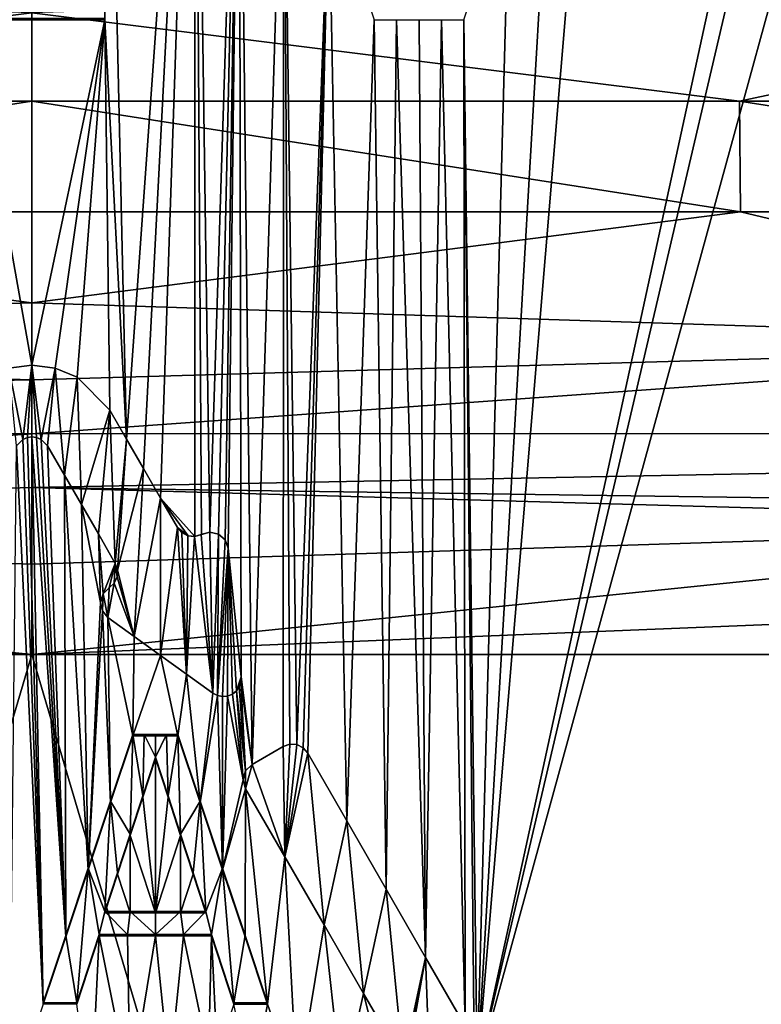
# Model space of a CAD drawing. Units: inches. Extents: x -16.2 to 16.3, y -14 to 13.
# Drawn here: x 0 to 0.3, y -9.4 to -8.9 of the extents above; entities that cross this region are included whole.
import ezdxf

# ---------------------------------------------------------------- set-up
doc = ezdxf.new("R2010")
doc.units = ezdxf.units.IN
doc.header["$MEASUREMENT"] = 0
for name, color, linetype in [('TABLE-BASE', 6, 'Continuous'), ('TABLE-BASEINNER', 6, 'Continuous'), ('TABLE-TOP', 6, 'Continuous')]:
    doc.layers.add(name, color=color, linetype=linetype)

msp = doc.modelspace()

# ---------------------------------------------------------------- linework, layer by layer
at = {"layer": 'TABLE-BASE'}
for points in [[(0.03199, -8.92038, 0.90198), (0.03199, -8.68491, 0.92258), (0.03199, -8.921, 0.91378)], [(0.03199, -8.921, 0.91378), (0.03199, -8.68491, 0.92258), (0.03199, -8.68553, 0.93439)], [(0.03199, -8.68553, 0.93439), (0.07136, -8.68553, 0.93436), (0.04151, -9.10496, 0.89769)], [(0.04151, -9.10496, 0.89769), (0.03199, -8.921, 0.91378), (0.03199, -8.68553, 0.93439)], [(0.04151, -9.10496, 0.89769), (0.07136, -8.68553, 0.93436), (0.04894, -9.11783, 0.89656)], [(0.04894, -9.11783, 0.89656), (0.07136, -8.68553, 0.93436), (0.05638, -9.13072, 0.89543)], [(0.05638, -9.13072, 0.89543), (0.07136, -8.68553, 0.93436), (0.07142, -9.14753, 0.89395)], [(0.09089, -8.74394, 0.92924), (0.07807, -9.14564, 0.89411), (0.07136, -8.68553, 0.93436)], [(0.07136, -8.68553, 0.93436), (0.07807, -9.14564, 0.89411), (0.07431, -9.14664, 0.89402)], [(0.07136, -8.68553, 0.93436), (0.07431, -9.14664, 0.89402), (0.07142, -9.14753, 0.89395)], [(0.09089, -8.74394, 0.92924), (0.08184, -9.14653, 0.89403), (0.07807, -9.14564, 0.89411)], [(0.09089, -8.74394, 0.92924), (0.0847, -9.14906, 0.8938), (0.08184, -9.14653, 0.89403)], [(0.08604, -9.15272, 0.89348), (0.0847, -9.14906, 0.8938), (0.09089, -8.74394, 0.92924)], [(0.09089, -8.74394, 0.92924), (0.09174, -9.2091, 0.88854), (0.08604, -9.15272, 0.89348)], [(0.11053, -8.80266, 0.92408), (0.09653, -9.2475, 0.88518), (0.09089, -8.74394, 0.92924)], [(0.09089, -8.74394, 0.92924), (0.09653, -9.2475, 0.88518), (0.09174, -9.2091, 0.88854)], [(0.24868, -8.74391, 0.92897), (0.30758, -8.86586, 0.91815), (0.19531, -9.3819, 0.87329)], [(0.24868, -8.74391, 0.92897), (0.19531, -9.3819, 0.87329), (0.22905, -8.80262, 0.92389)], [(0.11017, -9.23962, 0.88586), (0.09653, -9.2475, 0.88518), (0.11053, -8.80266, 0.92408)], [(0.11053, -8.80266, 0.92408), (0.11311, -9.23863, 0.88594), (0.11017, -9.23962, 0.88586)], [(0.13026, -8.86167, 0.9189), (0.11614, -9.23884, 0.88592), (0.11053, -8.80266, 0.92408)], [(0.11053, -8.80266, 0.92408), (0.11614, -9.23884, 0.88592), (0.11311, -9.23863, 0.88594)], [(0.22905, -8.80262, 0.92389), (0.19531, -9.3819, 0.87329), (0.20931, -8.86164, 0.91877)], [(0.11893, -9.24022, 0.88579), (0.11614, -9.23884, 0.88592), (0.13026, -8.86167, 0.9189)], [(0.13026, -8.86167, 0.9189), (0.12092, -9.2425, 0.88559), (0.11893, -9.24022, 0.88579)], [(0.13026, -8.86167, 0.9189), (0.13811, -9.27227, 0.88297), (0.12092, -9.2425, 0.88559)], [(0.1501, -8.92099, 0.91368), (0.13811, -9.27227, 0.88297), (0.13026, -8.86167, 0.9189)], [(0.20931, -8.86164, 0.91877), (0.19531, -9.3819, 0.87329), (0.18947, -8.92099, 0.91361)], [(0.30758, -8.86586, 0.91815), (0.3125, -8.88089, 0.91682), (0.19531, -9.3819, 0.87329)], [(0.19531, -9.3819, 0.87329), (0.3125, -8.88089, 0.91682), (0.32726, -8.90093, 0.91502)], [(-0.31036, -8.95666, 1.17499), (0, -8.91796, 1.17186), (-0.57794, -8.89969, 1.16329)], [(0, -8.91796, 1.17186), (0.31036, -8.95666, 1.17499), (0.57794, -8.89969, 1.16329)], [(0.19531, -9.3819, 0.87329), (0.32726, -8.90093, 0.91502), (0.49213, -9.56847, 0.85604)], [(0.31036, -8.95666, 1.17499), (0.62071, -8.95665, 1.17358), (0.57794, -8.89969, 1.16329)], [(0, -8.95666, 1.17546), (0, -8.91796, 1.17186), (-0.31036, -8.95666, 1.17499)], [(0, -8.95666, 1.17546), (0.31036, -8.95666, 1.17499), (0, -8.91796, 1.17186)], [(-0.02707, -8.921, 0.91379), (-0.02707, -8.92038, 0.90198), (0.03199, -8.921, 0.91378)], [(0.03199, -8.921, 0.91378), (-0.02707, -8.92038, 0.90198), (0.03199, -8.92038, 0.90198)], [(-0.01013, -9.07377, 0.90042), (-0.02707, -8.921, 0.91379), (0, -9.07243, 0.90054)], [(0, -9.07243, 0.90054), (-0.02707, -8.921, 0.91379), (0.03199, -8.921, 0.91378)], [(0, -9.07243, 0.90054), (0.03199, -8.921, 0.91378), (0.01013, -9.07377, 0.90042)], [(0.01013, -9.07377, 0.90042), (0.03199, -8.921, 0.91378), (0.01981, -9.07779, 0.90007)], [(0.01981, -9.07779, 0.90007), (0.03199, -8.921, 0.91378), (0.0341, -9.09212, 0.89881)], [(0.0341, -9.09212, 0.89881), (0.03199, -8.921, 0.91378), (0.04151, -9.10496, 0.89769)], [(0.1501, -8.92099, 0.91368), (0.15535, -9.30214, 0.88033), (0.13811, -9.27227, 0.88297)], [(0.15994, -8.92099, 0.91367), (0.15535, -9.30214, 0.88033), (0.1501, -8.92099, 0.91368)], [(0.15535, -9.30214, 0.88033), (0.15994, -8.92099, 0.91367), (0.17266, -9.33212, 0.87768)], [(0.17266, -9.33212, 0.87768), (0.15994, -8.92099, 0.91367), (0.16978, -8.92099, 0.91365)], [(0.17266, -9.33212, 0.87768), (0.16978, -8.92099, 0.91365), (0.17963, -8.92099, 0.91363)], [(0.17266, -9.33212, 0.87768), (0.17963, -8.92099, 0.91363), (0.19003, -9.3622, 0.87502)], [(0.19003, -9.3622, 0.87502), (0.17963, -8.92099, 0.91363), (0.18947, -8.92099, 0.91361)], [(0.18947, -8.92099, 0.91361), (0.19531, -9.3819, 0.87329), (0.194, -9.37186, 0.87417)], [(0.18947, -8.92099, 0.91361), (0.194, -9.37186, 0.87417), (0.19003, -9.3622, 0.87502)], [(-0.31071, -9.00529, 1.17073), (0, -9.00529, 1.1712), (0, -8.95666, 1.17546)], [(0, -8.95666, 1.17546), (-0.31036, -8.95666, 1.17499), (-0.31071, -9.00529, 1.17073)], [(0, -8.95666, 1.17546), (0, -9.00529, 1.1712), (0.31071, -9.00529, 1.17073)], [(0, -8.95666, 1.17546), (0.31071, -9.00529, 1.17073), (0.31036, -8.95666, 1.17499)], [(0.31036, -8.95666, 1.17499), (0.62152, -9.00528, 1.16933), (0.62071, -8.95665, 1.17358)], [(0.31036, -8.95666, 1.17499), (0.31071, -9.00529, 1.17073), (0.62152, -9.00528, 1.16933)], [(-0.5532, -9.06294, 1.14879), (0, -9.04507, 1.16056), (-0.31071, -9.00529, 1.17073)], [(-0.31071, -9.00529, 1.17073), (0, -9.04507, 1.16056), (0, -9.00529, 1.1712)], [(0, -9.00529, 1.1712), (0, -9.04507, 1.16056), (0.31071, -9.00529, 1.17073)], [(0.31071, -9.00529, 1.17073), (0, -9.04507, 1.16056), (0.5532, -9.06294, 1.14879)], [(0.31071, -9.00529, 1.17073), (0.5532, -9.06294, 1.14879), (0.62152, -9.00528, 1.16933)], [(-0.5532, -9.06294, 1.14879), (0, -9.07883, 1.13698), (0, -9.04507, 1.16056)], [(0, -9.07883, 1.13698), (0.5532, -9.06294, 1.14879), (0, -9.04507, 1.16056)], [(-1.2419, -9.10248, 1.09593), (0, -9.07883, 1.13698), (-1.1343, -9.06296, 1.14405)], [(-1.1343, -9.06296, 1.14405), (0, -9.07883, 1.13698), (-0.5532, -9.06294, 1.14879)], [(1.2419, -9.10248, 1.09593), (0.5532, -9.06294, 1.14879), (0, -9.10251, 1.1033)], [(0, -9.10251, 1.1033), (0.5532, -9.06294, 1.14879), (0, -9.07883, 1.13698)], [(0, -9.07243, 0.88868), (-0.00396, -9.105, 0.88584), (-0.01013, -9.07377, 0.88857)], [(0, -9.07243, 0.90054), (0, -9.07243, 0.88868), (-0.01013, -9.07377, 0.90042)], [(-0.01013, -9.07377, 0.90042), (0, -9.07243, 0.88868), (-0.01013, -9.07377, 0.88857)], [(-0.01013, -9.07377, 0.88857), (-0.00396, -9.105, 0.88584), (-0.00682, -9.10786, 0.88558)], [(0, -9.07243, 0.88868), (-0.00203, -9.10419, 0.88591), (-0.00396, -9.105, 0.88584)], [(0, -9.10393, 0.88593), (-0.00203, -9.10419, 0.88591), (0, -9.07243, 0.88868)], [(0.01013, -9.07377, 0.88857), (0.00396, -9.105, 0.88584), (0, -9.07243, 0.88868)], [(0, -9.07243, 0.88868), (0.00396, -9.105, 0.88584), (0.00203, -9.10419, 0.88591)], [(0, -9.07243, 0.88868), (0.00203, -9.10419, 0.88591), (0, -9.10393, 0.88593)], [(0.01013, -9.07377, 0.90042), (0.01013, -9.07377, 0.88857), (0, -9.07243, 0.88868)], [(0.01013, -9.07377, 0.90042), (0, -9.07243, 0.88868), (0, -9.07243, 0.90054)], [(0.01013, -9.07377, 0.88857), (0.00682, -9.10786, 0.88558), (0.00396, -9.105, 0.88584)], [(0.01013, -9.07377, 0.88857), (0.01424, -9.12071, 0.88446), (0.00682, -9.10786, 0.88558)], [(0.01981, -9.07779, 0.88821), (0.01424, -9.12071, 0.88446), (0.01013, -9.07377, 0.88857)], [(0.01981, -9.07779, 0.90007), (0.01981, -9.07779, 0.88821), (0.01013, -9.07377, 0.88857)], [(0.01981, -9.07779, 0.90007), (0.01013, -9.07377, 0.88857), (0.01013, -9.07377, 0.90042)], [(0.01981, -9.07779, 0.88821), (0.02167, -9.13358, 0.88333), (0.01424, -9.12071, 0.88446)], [(0.0341, -9.09212, 0.88696), (0.02167, -9.13358, 0.88333), (0.01981, -9.07779, 0.88821)], [(0.0341, -9.09212, 0.88696), (0.01981, -9.07779, 0.88821), (0.0341, -9.09212, 0.89881)], [(0.0341, -9.09212, 0.89881), (0.01981, -9.07779, 0.88821), (0.01981, -9.07779, 0.90007)], [(0, -9.10251, 1.1033), (0, -9.07883, 1.13698), (-1.2419, -9.10248, 1.09593)], [(0.0341, -9.09212, 0.88696), (0.02911, -9.14647, 0.8822), (0.02167, -9.13358, 0.88333)], [(0.0341, -9.09212, 0.88696), (0.03656, -9.15937, 0.88107), (0.02911, -9.14647, 0.8822)], [(0.04151, -9.10496, 0.88583), (0.03656, -9.15937, 0.88107), (0.0341, -9.09212, 0.88696)], [(0.04151, -9.10496, 0.89769), (0.04151, -9.10496, 0.88583), (0.0341, -9.09212, 0.88696)], [(0.04151, -9.10496, 0.89769), (0.0341, -9.09212, 0.88696), (0.0341, -9.09212, 0.89881)], [(-1.2419, -9.10248, 1.09593), (-0.55939, -9.14188, 1.05505), (0, -9.10251, 1.1033)], [(0, -9.10251, 1.1033), (-0.55939, -9.14188, 1.05505), (0, -9.1261, 1.06975)], [(-0.00203, -9.10419, 0.89776), (0.00492, -9.35268, 0.87602), (-0.00396, -9.105, 0.89769)], [(-0.00203, -9.10419, 0.88591), (-0.00203, -9.10419, 0.89776), (-0.00396, -9.105, 0.89769)], [(-0.00203, -9.10419, 0.88591), (-0.00396, -9.105, 0.89769), (-0.00396, -9.105, 0.88584)], [(0, -9.10393, 0.89779), (0.00492, -9.35268, 0.87602), (-0.00203, -9.10419, 0.89776)], [(0, -9.10393, 0.88593), (0, -9.10393, 0.89779), (-0.00203, -9.10419, 0.89776)], [(0, -9.10393, 0.88593), (-0.00203, -9.10419, 0.89776), (-0.00203, -9.10419, 0.88591)], [(0, -9.10251, 1.1033), (0, -9.1261, 1.06975), (1.2419, -9.10248, 1.09593)], [(1.2419, -9.10248, 1.09593), (0, -9.1261, 1.06975), (1.13508, -9.14189, 1.0504)], [(0.00203, -9.10419, 0.89776), (0.0148, -9.32314, 0.87861), (0, -9.10393, 0.89779)], [(0, -9.10393, 0.89779), (0.0148, -9.32314, 0.87861), (0.00492, -9.35268, 0.87602)], [(0.00203, -9.10419, 0.88591), (0.00203, -9.10419, 0.89776), (0, -9.10393, 0.88593)], [(0, -9.10393, 0.88593), (0.00203, -9.10419, 0.89776), (0, -9.10393, 0.89779)], [(0.00396, -9.105, 0.89769), (0.0148, -9.32314, 0.87861), (0.00203, -9.10419, 0.89776)], [(0.00396, -9.105, 0.88584), (0.00396, -9.105, 0.89769), (0.00203, -9.10419, 0.88591)], [(0.00203, -9.10419, 0.88591), (0.00396, -9.105, 0.89769), (0.00203, -9.10419, 0.89776)], [(-0.00682, -9.10786, 0.89744), (0.00492, -9.35268, 0.87602), (-0.00984, -9.39764, 0.87209)], [(-0.00396, -9.105, 0.89769), (0.00492, -9.35268, 0.87602), (-0.00682, -9.10786, 0.89744)], [(-0.00396, -9.105, 0.88584), (-0.00396, -9.105, 0.89769), (-0.00682, -9.10786, 0.89744)], [(-0.00396, -9.105, 0.88584), (-0.00682, -9.10786, 0.89744), (-0.00682, -9.10786, 0.88558)], [(0.00682, -9.10786, 0.89744), (0.0148, -9.32314, 0.87861), (0.00396, -9.105, 0.89769)], [(0.00682, -9.10786, 0.88558), (0.00682, -9.10786, 0.89744), (0.00396, -9.105, 0.88584)], [(0.00396, -9.105, 0.88584), (0.00682, -9.10786, 0.89744), (0.00396, -9.105, 0.89769)], [(0.01424, -9.12071, 0.89632), (0.0148, -9.32314, 0.87861), (0.00682, -9.10786, 0.89744)], [(0.01424, -9.12071, 0.88446), (0.01424, -9.12071, 0.89632), (0.00682, -9.10786, 0.88558)], [(0.00682, -9.10786, 0.88558), (0.01424, -9.12071, 0.89632), (0.00682, -9.10786, 0.89744)], [(0.04151, -9.10496, 0.88583), (0.03754, -9.16227, 0.88082), (0.03656, -9.15937, 0.88107)], [(0.04894, -9.11783, 0.8847), (0.03754, -9.16227, 0.88082), (0.04151, -9.10496, 0.88583)], [(0.04894, -9.11783, 0.89656), (0.04894, -9.11783, 0.8847), (0.04151, -9.10496, 0.88583)], [(0.04894, -9.11783, 0.89656), (0.04151, -9.10496, 0.88583), (0.04151, -9.10496, 0.89769)], [(0.02167, -9.13358, 0.89519), (0.02466, -9.29367, 0.88118), (0.01424, -9.12071, 0.89632)], [(0.01424, -9.12071, 0.89632), (0.02466, -9.29367, 0.88118), (0.0148, -9.32314, 0.87861)], [(0.02167, -9.13358, 0.88333), (0.02167, -9.13358, 0.89519), (0.01424, -9.12071, 0.88446)], [(0.01424, -9.12071, 0.88446), (0.02167, -9.13358, 0.89519), (0.01424, -9.12071, 0.89632)], [(0.04894, -9.11783, 0.8847), (0.04481, -9.19143, 0.87826), (0.03754, -9.16227, 0.88082)], [(0.05638, -9.13072, 0.88357), (0.04481, -9.19143, 0.87826), (0.04894, -9.11783, 0.8847)], [(0.05638, -9.13072, 0.89543), (0.05638, -9.13072, 0.88357), (0.04894, -9.11783, 0.8847)], [(0.05638, -9.13072, 0.89543), (0.04894, -9.11783, 0.8847), (0.04894, -9.11783, 0.89656)], [(0, -9.1261, 1.06975), (-0.55939, -9.14188, 1.05505), (0, -9.15972, 1.04626)], [(0, -9.15972, 1.04626), (0.55939, -9.14188, 1.05505), (0, -9.1261, 1.06975)], [(0, -9.1261, 1.06975), (0.55939, -9.14188, 1.05505), (1.13508, -9.14189, 1.0504)], [(0.03006, -9.17645, 0.89144), (0.02466, -9.29367, 0.88118), (0.02167, -9.13358, 0.89519)], [(0.03006, -9.17645, 0.89144), (0.02167, -9.13358, 0.89519), (0.02911, -9.14647, 0.89406)], [(0.02911, -9.14647, 0.8822), (0.02911, -9.14647, 0.89406), (0.02167, -9.13358, 0.88333)], [(0.02167, -9.13358, 0.88333), (0.02911, -9.14647, 0.89406), (0.02167, -9.13358, 0.89519)], [(0.05638, -9.13072, 0.88357), (0.0563, -9.19971, 0.87753), (0.04481, -9.19143, 0.87826)], [(0.06384, -9.14363, 0.88244), (0.0563, -9.19971, 0.87753), (0.05638, -9.13072, 0.88357)], [(0.05638, -9.13072, 0.89543), (0.07142, -9.14753, 0.89395), (0.06846, -9.14725, 0.89397)], [(0.06846, -9.14725, 0.89397), (0.06384, -9.14363, 0.89429), (0.05638, -9.13072, 0.89543)], [(0.06384, -9.14363, 0.88244), (0.05638, -9.13072, 0.88357), (0.06384, -9.14363, 0.89429)], [(0.06384, -9.14363, 0.89429), (0.05638, -9.13072, 0.88357), (0.05638, -9.13072, 0.89543)], [(0, -9.19934, 1.03566), (-1.13508, -9.14189, 1.0504), (-1.24185, -9.19928, 1.02837)], [(0, -9.19934, 1.03566), (-0.55939, -9.14188, 1.05505), (-1.13508, -9.14189, 1.0504)], [(0, -9.15972, 1.04626), (-0.55939, -9.14188, 1.05505), (0, -9.19934, 1.03566)], [(1.24107, -9.14885, 1.0447), (0.55939, -9.14188, 1.05505), (0, -9.19934, 1.03566)], [(0, -9.19934, 1.03566), (0.55939, -9.14188, 1.05505), (0, -9.15972, 1.04626)], [(0.03006, -9.17645, 0.89144), (0.02911, -9.14647, 0.89406), (0.03118, -9.17272, 0.89176)], [(0.03118, -9.17272, 0.89176), (0.02911, -9.14647, 0.89406), (0.03656, -9.15937, 0.89293)], [(0.03656, -9.15937, 0.88107), (0.03656, -9.15937, 0.89293), (0.02911, -9.14647, 0.8822)], [(0.02911, -9.14647, 0.8822), (0.03656, -9.15937, 0.89293), (0.02911, -9.14647, 0.89406)], [(0.06384, -9.14363, 0.88244), (0.0678, -9.20799, 0.8768), (0.0563, -9.19971, 0.87753)], [(0.06577, -9.14586, 0.8941), (0.06384, -9.14363, 0.89429), (0.06846, -9.14725, 0.89397)], [(0.06574, -9.14584, 0.88224), (0.0678, -9.20799, 0.8768), (0.06384, -9.14363, 0.88244)], [(0.06577, -9.14586, 0.8941), (0.06574, -9.14584, 0.88224), (0.06384, -9.14363, 0.89429)], [(0.06384, -9.14363, 0.89429), (0.06574, -9.14584, 0.88224), (0.06384, -9.14363, 0.88244)], [(0.06838, -9.14723, 0.88212), (0.0678, -9.20799, 0.8768), (0.06574, -9.14584, 0.88224)], [(0.06577, -9.14586, 0.8941), (0.06838, -9.14723, 0.88212), (0.06574, -9.14584, 0.88224)], [(0.06846, -9.14725, 0.89397), (0.06838, -9.14723, 0.88212), (0.06577, -9.14586, 0.8941)], [(0.0713, -9.14754, 0.88209), (0.0678, -9.20799, 0.8768), (0.06838, -9.14723, 0.88212)], [(0.06846, -9.14725, 0.89397), (0.0713, -9.14754, 0.88209), (0.06838, -9.14723, 0.88212)], [(0.07142, -9.14753, 0.89395), (0.0713, -9.14754, 0.88209), (0.06846, -9.14725, 0.89397)], [(0.0713, -9.14754, 0.88209), (0.07414, -9.14668, 0.88216), (0.07931, -9.21628, 0.87607)], [(0.07142, -9.14753, 0.89395), (0.07414, -9.14668, 0.88216), (0.0713, -9.14754, 0.88209)], [(0.07431, -9.14664, 0.89402), (0.07414, -9.14668, 0.88216), (0.07142, -9.14753, 0.89395)], [(0.07431, -9.14664, 0.89402), (0.07795, -9.14564, 0.88225), (0.07414, -9.14668, 0.88216)], [(0.07931, -9.21628, 0.87607), (0.07414, -9.14668, 0.88216), (0.07795, -9.14564, 0.88225)], [(0.07807, -9.14564, 0.89411), (0.07795, -9.14564, 0.88225), (0.07431, -9.14664, 0.89402)], [(0.07807, -9.14564, 0.89411), (0.08177, -9.14649, 0.88217), (0.07795, -9.14564, 0.88225)], [(0.07931, -9.21628, 0.87607), (0.07795, -9.14564, 0.88225), (0.08177, -9.14649, 0.88217)], [(0.08184, -9.14653, 0.89403), (0.08177, -9.14649, 0.88217), (0.07807, -9.14564, 0.89411)], [(0.07931, -9.21628, 0.87607), (0.08177, -9.14649, 0.88217), (0.08133, -9.21733, 0.87598)], [(0.08133, -9.21733, 0.87598), (0.08177, -9.14649, 0.88217), (0.08468, -9.14903, 0.88195)], [(0.08184, -9.14653, 0.89403), (0.08468, -9.14903, 0.88195), (0.08177, -9.14649, 0.88217)], [(0.0847, -9.14906, 0.8938), (0.08468, -9.14903, 0.88195), (0.08184, -9.14653, 0.89403)], [(0, -9.19934, 1.03566), (1.24185, -9.19928, 1.02837), (1.24107, -9.14885, 1.0447)], [(0.07931, -9.21628, 0.87607), (0.0678, -9.20799, 0.8768), (0.0713, -9.14754, 0.88209)], [(0.08133, -9.21733, 0.87598), (0.08468, -9.14903, 0.88195), (0.08604, -9.15272, 0.88163)], [(0.0847, -9.14906, 0.8938), (0.08604, -9.15272, 0.88163), (0.08468, -9.14903, 0.88195)], [(0.08604, -9.15272, 0.89348), (0.08604, -9.15272, 0.88163), (0.0847, -9.14906, 0.8938)], [(0.08604, -9.15272, 0.88163), (0.08355, -9.21776, 0.87594), (0.08133, -9.21733, 0.87598)], [(0.08576, -9.21754, 0.87595), (0.08355, -9.21776, 0.87594), (0.08604, -9.15272, 0.88163)], [(0.08604, -9.15272, 0.88163), (0.08789, -9.21669, 0.87603), (0.08576, -9.21754, 0.87595)], [(0.08604, -9.15272, 0.89348), (0.09174, -9.2091, 0.88854), (0.08604, -9.15272, 0.88163)], [(0.08604, -9.15272, 0.88163), (0.09174, -9.2091, 0.88854), (0.09174, -9.2091, 0.87669)], [(0.09174, -9.2091, 0.87669), (0.08963, -9.2153, 0.87615), (0.08604, -9.15272, 0.88163)], [(0.08604, -9.15272, 0.88163), (0.08963, -9.2153, 0.87615), (0.08789, -9.21669, 0.87603)], [(0.03118, -9.17272, 0.89176), (0.03656, -9.15937, 0.89293), (0.03389, -9.17001, 0.892)], [(0.03389, -9.17001, 0.892), (0.03656, -9.15937, 0.89293), (0.03607, -9.16799, 0.89217)], [(0.03607, -9.16799, 0.89217), (0.03656, -9.15937, 0.89293), (0.03738, -9.16523, 0.89242)], [(0.03738, -9.16523, 0.89242), (0.03656, -9.15937, 0.89293), (0.03754, -9.16226, 0.89268)], [(0.03754, -9.16227, 0.88082), (0.03754, -9.16226, 0.89268), (0.03656, -9.15937, 0.88107)], [(0.03656, -9.15937, 0.88107), (0.03754, -9.16226, 0.89268), (0.03656, -9.15937, 0.89293)], [(0.04481, -9.19143, 0.87826), (0.03737, -9.16523, 0.88056), (0.03754, -9.16227, 0.88082)], [(0.03737, -9.16523, 0.88056), (0.03738, -9.16523, 0.89242), (0.03754, -9.16227, 0.88082)], [(0.03754, -9.16227, 0.88082), (0.03738, -9.16523, 0.89242), (0.03754, -9.16226, 0.89268)], [(0.03333, -9.18315, 0.87899), (0.03606, -9.168, 0.88032), (0.04481, -9.19143, 0.87826)], [(0.03333, -9.18315, 0.87899), (0.03387, -9.17002, 0.88014), (0.03606, -9.168, 0.88032)], [(0.03387, -9.17002, 0.88014), (0.03389, -9.17001, 0.892), (0.03606, -9.168, 0.88032)], [(0.03606, -9.168, 0.88032), (0.03389, -9.17001, 0.892), (0.03607, -9.16799, 0.89217)], [(0.04481, -9.19143, 0.87826), (0.03606, -9.168, 0.88032), (0.03737, -9.16523, 0.88056)], [(0.03606, -9.168, 0.88032), (0.03607, -9.16799, 0.89217), (0.03737, -9.16523, 0.88056)], [(0.03737, -9.16523, 0.88056), (0.03607, -9.16799, 0.89217), (0.03738, -9.16523, 0.89242)], [(0.03118, -9.17272, 0.89176), (0.03117, -9.17273, 0.87991), (0.03006, -9.17645, 0.89144)], [(0.03086, -9.18023, 0.87925), (0.03006, -9.17645, 0.87958), (0.03117, -9.17273, 0.87991)], [(0.03006, -9.17645, 0.89144), (0.03117, -9.17273, 0.87991), (0.03006, -9.17645, 0.87958)], [(0.03086, -9.18023, 0.87925), (0.03117, -9.17273, 0.87991), (0.03333, -9.18315, 0.87899)], [(0.03333, -9.18315, 0.87899), (0.03117, -9.17273, 0.87991), (0.03387, -9.17002, 0.88014)], [(0.03118, -9.17272, 0.89176), (0.03387, -9.17002, 0.88014), (0.03117, -9.17273, 0.87991)], [(0.03389, -9.17001, 0.892), (0.03387, -9.17002, 0.88014), (0.03118, -9.17272, 0.89176)], [(0.03086, -9.18022, 0.89111), (0.02466, -9.29367, 0.88118), (0.03006, -9.17645, 0.89144)], [(0.03006, -9.17645, 0.89144), (0.03006, -9.17645, 0.87958), (0.03086, -9.18022, 0.89111)], [(0.03086, -9.18022, 0.89111), (0.03006, -9.17645, 0.87958), (0.03086, -9.18023, 0.87925)], [(0.03086, -9.18022, 0.89111), (0.03449, -9.26427, 0.88375), (0.02466, -9.29367, 0.88118)], [(0.03333, -9.18315, 0.89085), (0.03449, -9.26427, 0.88375), (0.03086, -9.18022, 0.89111)], [(0.03086, -9.18022, 0.89111), (0.03086, -9.18023, 0.87925), (0.03333, -9.18315, 0.89085)], [(0.03333, -9.18315, 0.89085), (0.03086, -9.18023, 0.87925), (0.03333, -9.18315, 0.87899)], [(0.03449, -9.26427, 0.88375), (0.03333, -9.18315, 0.89085), (0.04429, -9.23495, 0.88631)], [(0.04429, -9.23495, 0.88631), (0.03333, -9.18315, 0.89085), (0.04481, -9.19143, 0.89012)], [(0.04481, -9.19143, 0.87826), (0.04481, -9.19143, 0.89012), (0.03333, -9.18315, 0.87899)], [(0.03333, -9.18315, 0.87899), (0.04481, -9.19143, 0.89012), (0.03333, -9.18315, 0.89085)], [(0.04429, -9.23495, 0.88631), (0.04481, -9.19143, 0.89012), (0.0563, -9.19971, 0.88939)], [(0.0563, -9.19971, 0.87753), (0.0563, -9.19971, 0.88939), (0.04481, -9.19143, 0.87826)], [(0.04481, -9.19143, 0.87826), (0.0563, -9.19971, 0.88939), (0.04481, -9.19143, 0.89012)], [(-1.24185, -9.19928, 1.02837), (-0.65461, -11.41207, 0.84043), (0, -9.19934, 1.03566)], [(0, -9.19934, 1.03566), (0.65461, -11.41207, 0.84043), (1.24185, -9.19928, 1.02837)], [(0, -9.19934, 1.03566), (-0.65461, -11.41207, 0.84043), (0.65461, -11.41207, 0.84043)], [(0.0563, -9.19971, 0.88939), (0.06398, -9.23495, 0.8863), (0.04429, -9.23495, 0.88631)], [(0.0678, -9.20799, 0.88866), (0.06398, -9.23495, 0.8863), (0.0563, -9.19971, 0.88939)], [(0.0678, -9.20799, 0.8768), (0.0678, -9.20799, 0.88866), (0.0563, -9.19971, 0.87753)], [(0.0563, -9.19971, 0.87753), (0.0678, -9.20799, 0.88866), (0.0563, -9.19971, 0.88939)], [(0.06398, -9.23495, 0.8863), (0.0678, -9.20799, 0.88866), (0.07378, -9.26427, 0.88373)], [(0.07378, -9.26427, 0.88373), (0.0678, -9.20799, 0.88866), (0.07931, -9.21628, 0.88793)], [(0.07931, -9.21628, 0.87607), (0.07931, -9.21628, 0.88793), (0.0678, -9.20799, 0.8768)], [(0.0678, -9.20799, 0.8768), (0.07931, -9.21628, 0.88793), (0.0678, -9.20799, 0.88866)], [(0.09174, -9.2091, 0.87669), (0.09093, -9.21347, 0.87631), (0.08963, -9.2153, 0.87615)], [(0.09165, -9.2113, 0.8765), (0.09093, -9.21347, 0.87631), (0.09174, -9.2091, 0.87669)], [(0.09365, -9.25038, 0.88493), (0.09093, -9.21347, 0.88816), (0.09165, -9.2113, 0.88835)], [(0.09093, -9.21347, 0.88816), (0.09093, -9.21347, 0.87631), (0.09165, -9.2113, 0.8765)], [(0.09093, -9.21347, 0.88816), (0.09165, -9.2113, 0.8765), (0.09165, -9.2113, 0.88835)], [(0.09653, -9.2475, 0.88518), (0.09165, -9.2113, 0.88835), (0.09174, -9.2091, 0.88854)], [(0.09165, -9.2113, 0.88835), (0.09165, -9.2113, 0.8765), (0.09174, -9.2091, 0.87669)], [(0.09165, -9.2113, 0.88835), (0.09174, -9.2091, 0.87669), (0.09174, -9.2091, 0.88854)], [(0.09365, -9.25038, 0.88493), (0.09165, -9.2113, 0.88835), (0.09653, -9.2475, 0.88518)], [(0.07378, -9.26427, 0.88373), (0.07931, -9.21628, 0.88793), (0.08133, -9.21733, 0.88783)], [(0.07931, -9.21628, 0.88793), (0.07931, -9.21628, 0.87607), (0.08133, -9.21733, 0.88783)], [(0.08133, -9.21733, 0.88783), (0.07931, -9.21628, 0.87607), (0.08133, -9.21733, 0.87598)], [(0.08789, -9.21669, 0.88788), (0.08963, -9.2153, 0.888), (0.09259, -9.25431, 0.88459)], [(0.08789, -9.21669, 0.88788), (0.08789, -9.21669, 0.87603), (0.08963, -9.2153, 0.87615)], [(0.08789, -9.21669, 0.88788), (0.08963, -9.2153, 0.87615), (0.08963, -9.2153, 0.888)], [(0.09365, -9.25038, 0.88493), (0.08963, -9.2153, 0.888), (0.09093, -9.21347, 0.88816)], [(0.08963, -9.2153, 0.888), (0.08963, -9.2153, 0.87615), (0.09093, -9.21347, 0.87631)], [(0.08963, -9.2153, 0.888), (0.09093, -9.21347, 0.87631), (0.09093, -9.21347, 0.88816)], [(0.09259, -9.25431, 0.88459), (0.08963, -9.2153, 0.888), (0.09365, -9.25038, 0.88493)], [(0.07378, -9.26427, 0.88373), (0.08133, -9.21733, 0.88783), (0.08361, -9.29367, 0.88115)], [(0.08361, -9.29367, 0.88115), (0.08133, -9.21733, 0.88783), (0.08355, -9.21776, 0.88779)], [(0.08133, -9.21733, 0.88783), (0.08133, -9.21733, 0.87598), (0.08355, -9.21776, 0.88779)], [(0.08355, -9.21776, 0.88779), (0.08133, -9.21733, 0.87598), (0.08355, -9.21776, 0.87594)], [(0.08361, -9.29367, 0.88115), (0.08355, -9.21776, 0.88779), (0.08576, -9.21754, 0.88781)], [(0.08355, -9.21776, 0.88779), (0.08355, -9.21776, 0.87594), (0.08576, -9.21754, 0.87595)], [(0.08355, -9.21776, 0.88779), (0.08576, -9.21754, 0.87595), (0.08576, -9.21754, 0.88781)], [(0.09259, -9.25431, 0.88459), (0.08361, -9.29367, 0.88115), (0.08576, -9.21754, 0.88781)], [(0.09259, -9.25431, 0.88459), (0.08576, -9.21754, 0.88781), (0.08789, -9.21669, 0.88788)], [(0.08576, -9.21754, 0.88781), (0.08576, -9.21754, 0.87595), (0.08789, -9.21669, 0.87603)], [(0.08576, -9.21754, 0.88781), (0.08789, -9.21669, 0.87603), (0.08789, -9.21669, 0.88788)], [(0.04308, -9.27812, 0.87068), (0.03449, -9.26365, 0.87195), (0.04429, -9.23433, 0.87451)], [(0.04429, -9.23495, 0.88631), (0.04429, -9.23433, 0.87451), (0.03449, -9.26427, 0.88375)], [(0.03449, -9.26427, 0.88375), (0.04429, -9.23433, 0.87451), (0.03449, -9.26365, 0.87195)], [(0.04308, -9.27812, 0.87068), (0.04429, -9.23433, 0.87451), (0.04861, -9.26122, 0.87216)], [(0.04861, -9.26122, 0.87216), (0.04429, -9.23433, 0.87451), (0.04921, -9.23433, 0.87451)], [(0.06398, -9.23495, 0.8863), (0.05413, -9.23433, 0.87451), (0.04429, -9.23495, 0.88631)], [(0.04429, -9.23495, 0.88631), (0.05413, -9.23433, 0.87451), (0.04921, -9.23433, 0.87451)], [(0.04429, -9.23495, 0.88631), (0.04921, -9.23433, 0.87451), (0.04429, -9.23433, 0.87451)], [(0.04861, -9.26122, 0.87216), (0.04921, -9.23433, 0.87451), (0.05413, -9.24435, 0.87363)], [(0.05413, -9.24435, 0.87363), (0.04921, -9.23433, 0.87451), (0.05413, -9.23433, 0.87451)], [(0.05413, -9.24435, 0.87363), (0.05413, -9.23433, 0.87451), (0.05906, -9.23433, 0.8745)], [(0.05413, -9.24435, 0.87363), (0.05906, -9.23433, 0.8745), (0.05966, -9.26122, 0.87215)], [(0.06398, -9.23495, 0.8863), (0.05906, -9.23433, 0.8745), (0.05413, -9.23433, 0.87451)], [(0.05966, -9.26122, 0.87215), (0.05906, -9.23433, 0.8745), (0.06398, -9.23433, 0.8745)], [(0.06398, -9.23433, 0.8745), (0.05906, -9.23433, 0.8745), (0.06398, -9.23495, 0.8863)], [(0.05966, -9.26122, 0.87215), (0.06398, -9.23433, 0.8745), (0.06519, -9.27812, 0.87067)], [(0.06519, -9.27812, 0.87067), (0.06398, -9.23433, 0.8745), (0.07378, -9.26365, 0.87193)], [(0.07378, -9.26427, 0.88373), (0.07378, -9.26365, 0.87193), (0.06398, -9.23433, 0.8745)], [(0.07378, -9.26427, 0.88373), (0.06398, -9.23433, 0.8745), (0.06398, -9.23495, 0.8863)], [(0.11017, -9.23962, 0.874), (0.11083, -9.28802, 0.86977), (0.09653, -9.2475, 0.87332)], [(0.11017, -9.23962, 0.88586), (0.11017, -9.23962, 0.874), (0.09653, -9.2475, 0.88518)], [(0.09653, -9.2475, 0.88518), (0.11017, -9.23962, 0.874), (0.09653, -9.2475, 0.87332)], [(0.11311, -9.23863, 0.87408), (0.11083, -9.28802, 0.86977), (0.11017, -9.23962, 0.874)], [(0.11017, -9.23962, 0.874), (0.11017, -9.23962, 0.88586), (0.11311, -9.23863, 0.87408)], [(0.11311, -9.23863, 0.87408), (0.11017, -9.23962, 0.88586), (0.11311, -9.23863, 0.88594)], [(0.11614, -9.23884, 0.87406), (0.11083, -9.28802, 0.86977), (0.11311, -9.23863, 0.87408)], [(0.11893, -9.24022, 0.87394), (0.11083, -9.28802, 0.86977), (0.11614, -9.23884, 0.87406)], [(0.12092, -9.2425, 0.87374), (0.11083, -9.28802, 0.86977), (0.11893, -9.24022, 0.87394)], [(0.11311, -9.23863, 0.87408), (0.11311, -9.23863, 0.88594), (0.11614, -9.23884, 0.88592)], [(0.11311, -9.23863, 0.87408), (0.11614, -9.23884, 0.88592), (0.11614, -9.23884, 0.87406)], [(0.11614, -9.23884, 0.87406), (0.11614, -9.23884, 0.88592), (0.11893, -9.24022, 0.88579)], [(0.11614, -9.23884, 0.87406), (0.11893, -9.24022, 0.88579), (0.11893, -9.24022, 0.87394)], [(0.11893, -9.24022, 0.87394), (0.11893, -9.24022, 0.88579), (0.12092, -9.2425, 0.88559)], [(0.11893, -9.24022, 0.87394), (0.12092, -9.2425, 0.88559), (0.12092, -9.2425, 0.87374)], [(0.04861, -9.26184, 0.88396), (0.04861, -9.26122, 0.87216), (0.05413, -9.24435, 0.87363)], [(0.04861, -9.26184, 0.88396), (0.05413, -9.24435, 0.87363), (0.05413, -9.24497, 0.88543)], [(0.04861, -9.26184, 0.88396), (0.05413, -9.24497, 0.88543), (0.05413, -9.3126, 0.87952)], [(0.05413, -9.24497, 0.88543), (0.05413, -9.24435, 0.87363), (0.05966, -9.26184, 0.88395)], [(0.05966, -9.26184, 0.88395), (0.05413, -9.24435, 0.87363), (0.05966, -9.26122, 0.87215)], [(0.05413, -9.3126, 0.87952), (0.05413, -9.24497, 0.88543), (0.05966, -9.26184, 0.88395)], [(0.12092, -9.2425, 0.87374), (0.12808, -9.31789, 0.86713), (0.11083, -9.28802, 0.86977)], [(0.13811, -9.27227, 0.87111), (0.12808, -9.31789, 0.86713), (0.12092, -9.2425, 0.87374)], [(0.12092, -9.2425, 0.88559), (0.13811, -9.27227, 0.88297), (0.12092, -9.2425, 0.87374)], [(0.12092, -9.2425, 0.87374), (0.13811, -9.27227, 0.88297), (0.13811, -9.27227, 0.87111)], [(0.09365, -9.25038, 0.87308), (0.09365, -9.25825, 0.87239), (0.09259, -9.25431, 0.87273)], [(0.09259, -9.25431, 0.87273), (0.09259, -9.25431, 0.88459), (0.09365, -9.25038, 0.87308)], [(0.09365, -9.25038, 0.87308), (0.09259, -9.25431, 0.88459), (0.09365, -9.25038, 0.88493)], [(0.09653, -9.2475, 0.87332), (0.11083, -9.28802, 0.86977), (0.09365, -9.25825, 0.87239)], [(0.09653, -9.2475, 0.87332), (0.09365, -9.25825, 0.87239), (0.09365, -9.25038, 0.87308)], [(0.09365, -9.25038, 0.87308), (0.09365, -9.25038, 0.88493), (0.09653, -9.2475, 0.87332)], [(0.09653, -9.2475, 0.87332), (0.09365, -9.25038, 0.88493), (0.09653, -9.2475, 0.88518)], [(0.09365, -9.25825, 0.88424), (0.08361, -9.29367, 0.88115), (0.09259, -9.25431, 0.88459)], [(0.09365, -9.25825, 0.87239), (0.09365, -9.25825, 0.88424), (0.09259, -9.25431, 0.87273)], [(0.09259, -9.25431, 0.87273), (0.09365, -9.25825, 0.88424), (0.09259, -9.25431, 0.88459)], [(0.09347, -9.32314, 0.87857), (0.08361, -9.29367, 0.88115), (0.09365, -9.25825, 0.88424)], [(0.09347, -9.32314, 0.87857), (0.09365, -9.25825, 0.88424), (0.10335, -9.35268, 0.87597)], [(0.10335, -9.35268, 0.87597), (0.09365, -9.25825, 0.88424), (0.11083, -9.28802, 0.88162)], [(0.09365, -9.25825, 0.88424), (0.09365, -9.25825, 0.87239), (0.11083, -9.28802, 0.88162)], [(0.11083, -9.28802, 0.88162), (0.09365, -9.25825, 0.87239), (0.11083, -9.28802, 0.86977)], [(0.02466, -9.29305, 0.86938), (0.03449, -9.26365, 0.87195), (0.03199, -9.31198, 0.86772)], [(0.03449, -9.26427, 0.88375), (0.03449, -9.26365, 0.87195), (0.02466, -9.29367, 0.88118)], [(0.02466, -9.29367, 0.88118), (0.03449, -9.26365, 0.87195), (0.02466, -9.29305, 0.86938)], [(0.03199, -9.31198, 0.86772), (0.03449, -9.26365, 0.87195), (0.03754, -9.29504, 0.8692)], [(0.03754, -9.29504, 0.8692), (0.03449, -9.26365, 0.87195), (0.04308, -9.27812, 0.87068)], [(0.04308, -9.27874, 0.88248), (0.04308, -9.27812, 0.87068), (0.04861, -9.26122, 0.87216)], [(0.04308, -9.27874, 0.88248), (0.04861, -9.26122, 0.87216), (0.04861, -9.26184, 0.88396)], [(0.04861, -9.26184, 0.88396), (0.05413, -9.3126, 0.87952), (0.04308, -9.27874, 0.88248)], [(0.05413, -9.3126, 0.87952), (0.05966, -9.26184, 0.88395), (0.06519, -9.27874, 0.88247)], [(0.05966, -9.26184, 0.88395), (0.05966, -9.26122, 0.87215), (0.06519, -9.27874, 0.88247)], [(0.06519, -9.27874, 0.88247), (0.05966, -9.26122, 0.87215), (0.06519, -9.27812, 0.87067)], [(0.06519, -9.27812, 0.87067), (0.07378, -9.26365, 0.87193), (0.07073, -9.29504, 0.86919)], [(0.07073, -9.29504, 0.86919), (0.07378, -9.26365, 0.87193), (0.07628, -9.31198, 0.8677)], [(0.07628, -9.31198, 0.8677), (0.07378, -9.26365, 0.87193), (0.08361, -9.29305, 0.86935)], [(0.08361, -9.29367, 0.88115), (0.08361, -9.29305, 0.86935), (0.07378, -9.26365, 0.87193)], [(0.08361, -9.29367, 0.88115), (0.07378, -9.26365, 0.87193), (0.07378, -9.26427, 0.88373)], [(0.13811, -9.27227, 0.87111), (0.14539, -9.34787, 0.86449), (0.12808, -9.31789, 0.86713)], [(0.15535, -9.30214, 0.86847), (0.14539, -9.34787, 0.86449), (0.13811, -9.27227, 0.87111)], [(0.13811, -9.27227, 0.87111), (0.13811, -9.27227, 0.88297), (0.15535, -9.30214, 0.88033)], [(0.13811, -9.27227, 0.87111), (0.15535, -9.30214, 0.88033), (0.15535, -9.30214, 0.86847)], [(0.03754, -9.29566, 0.881), (0.03754, -9.29504, 0.8692), (0.04308, -9.27812, 0.87068)], [(0.03754, -9.29566, 0.881), (0.04308, -9.27812, 0.87068), (0.04308, -9.27874, 0.88248)], [(0.04308, -9.27874, 0.88248), (0.04306, -9.3126, 0.87952), (0.03754, -9.29566, 0.881)], [(0.04308, -9.27874, 0.88248), (0.05413, -9.3126, 0.87952), (0.04306, -9.3126, 0.87952)], [(0.05413, -9.3126, 0.87952), (0.06519, -9.27874, 0.88247), (0.06521, -9.3126, 0.87951)], [(0.06519, -9.27874, 0.88247), (0.06519, -9.27812, 0.87067), (0.07073, -9.29566, 0.88099)], [(0.07073, -9.29566, 0.88099), (0.06519, -9.27812, 0.87067), (0.07073, -9.29504, 0.86919)], [(0.06521, -9.3126, 0.87951), (0.06519, -9.27874, 0.88247), (0.07073, -9.29566, 0.88099)], [(0.10335, -9.35268, 0.87597), (0.11083, -9.28802, 0.88162), (0.11628, -9.38976, 0.87272)], [(0.11628, -9.38976, 0.87272), (0.11083, -9.28802, 0.88162), (0.12808, -9.31789, 0.87899)], [(0.11083, -9.28802, 0.88162), (0.11083, -9.28802, 0.86977), (0.12808, -9.31789, 0.87899)], [(0.12808, -9.31789, 0.87899), (0.11083, -9.28802, 0.86977), (0.12808, -9.31789, 0.86713)], [(0.02466, -9.29305, 0.86938), (0.01969, -9.35206, 0.86422), (0.0148, -9.32252, 0.8668)], [(0.02466, -9.29367, 0.88118), (0.02466, -9.29305, 0.86938), (0.0148, -9.32314, 0.87861)], [(0.0148, -9.32314, 0.87861), (0.02466, -9.29305, 0.86938), (0.0148, -9.32252, 0.8668)], [(0.02466, -9.29305, 0.86938), (0.02953, -9.322, 0.86685), (0.01969, -9.35206, 0.86422)], [(0.03199, -9.31198, 0.86772), (0.02953, -9.322, 0.86685), (0.02466, -9.29305, 0.86938)], [(0.08361, -9.29305, 0.86935), (0.07874, -9.322, 0.86682), (0.07628, -9.31198, 0.8677)], [(0.08361, -9.29305, 0.86935), (0.08858, -9.35206, 0.86418), (0.07874, -9.322, 0.86682)], [(0.09347, -9.32252, 0.86676), (0.08858, -9.35206, 0.86418), (0.08361, -9.29305, 0.86935)], [(0.09347, -9.32314, 0.87857), (0.09347, -9.32252, 0.86676), (0.08361, -9.29305, 0.86935)], [(0.09347, -9.32314, 0.87857), (0.08361, -9.29305, 0.86935), (0.08361, -9.29367, 0.88115)], [(0.03199, -9.31198, 0.86772), (0.03754, -9.29504, 0.8692), (0.03199, -9.3126, 0.87952)], [(0.03199, -9.3126, 0.87952), (0.03754, -9.29504, 0.8692), (0.03754, -9.29566, 0.881)], [(0.03754, -9.29566, 0.881), (0.04306, -9.3126, 0.87952), (0.03199, -9.3126, 0.87952)], [(0.06521, -9.3126, 0.87951), (0.07073, -9.29566, 0.88099), (0.07628, -9.3126, 0.8795)], [(0.07073, -9.29566, 0.88099), (0.07073, -9.29504, 0.86919), (0.07628, -9.3126, 0.8795)], [(0.07628, -9.3126, 0.8795), (0.07073, -9.29504, 0.86919), (0.07628, -9.31198, 0.8677)], [(0.15535, -9.30214, 0.86847), (0.16275, -9.37795, 0.86183), (0.14539, -9.34787, 0.86449)], [(0.17266, -9.33212, 0.86583), (0.16275, -9.37795, 0.86183), (0.15535, -9.30214, 0.86847)], [(0.15535, -9.30214, 0.86847), (0.15535, -9.30214, 0.88033), (0.17266, -9.33212, 0.87768)], [(0.15535, -9.30214, 0.86847), (0.17266, -9.33212, 0.87768), (0.17266, -9.33212, 0.86583)], [(0.03199, -9.31198, 0.86772), (0.04183, -9.322, 0.86684), (0.02953, -9.322, 0.86685)], [(0.04306, -9.31198, 0.86772), (0.04183, -9.322, 0.86684), (0.03199, -9.31198, 0.86772)], [(0.04306, -9.3126, 0.87952), (0.04306, -9.31198, 0.86772), (0.03199, -9.31198, 0.86772)], [(0.04306, -9.3126, 0.87952), (0.03199, -9.31198, 0.86772), (0.03199, -9.3126, 0.87952)], [(0.04306, -9.31198, 0.86772), (0.05413, -9.322, 0.86684), (0.04183, -9.322, 0.86684)], [(0.05413, -9.31198, 0.86771), (0.05413, -9.322, 0.86684), (0.04306, -9.31198, 0.86772)], [(0.05413, -9.3126, 0.87952), (0.05413, -9.31198, 0.86771), (0.04306, -9.31198, 0.86772)], [(0.05413, -9.3126, 0.87952), (0.04306, -9.31198, 0.86772), (0.04306, -9.3126, 0.87952)], [(0.06521, -9.31198, 0.86771), (0.06644, -9.322, 0.86683), (0.05413, -9.322, 0.86684)], [(0.06521, -9.31198, 0.86771), (0.05413, -9.322, 0.86684), (0.05413, -9.31198, 0.86771)], [(0.06521, -9.3126, 0.87951), (0.06521, -9.31198, 0.86771), (0.05413, -9.31198, 0.86771)], [(0.06521, -9.3126, 0.87951), (0.05413, -9.31198, 0.86771), (0.05413, -9.3126, 0.87952)], [(0.07628, -9.31198, 0.8677), (0.06644, -9.322, 0.86683), (0.06521, -9.31198, 0.86771)], [(0.07628, -9.31198, 0.8677), (0.06521, -9.31198, 0.86771), (0.07628, -9.3126, 0.8795)], [(0.07628, -9.3126, 0.8795), (0.06521, -9.31198, 0.86771), (0.06521, -9.3126, 0.87951)], [(0.07628, -9.31198, 0.8677), (0.07874, -9.322, 0.86682), (0.06644, -9.322, 0.86683)], [(0.11628, -9.38976, 0.87272), (0.12808, -9.31789, 0.87899), (0.13611, -9.38976, 0.87269)], [(0.13611, -9.38976, 0.87269), (0.12808, -9.31789, 0.87899), (0.14538, -9.34787, 0.87634)], [(0.12808, -9.31789, 0.87899), (0.12808, -9.31789, 0.86713), (0.14538, -9.34787, 0.87634)], [(0.14538, -9.34787, 0.87634), (0.12808, -9.31789, 0.86713), (0.14539, -9.34787, 0.86449)], [(0.0148, -9.32252, 0.8668), (0.01969, -9.35206, 0.86422), (0.00492, -9.35206, 0.86422)], [(0.0148, -9.32314, 0.87861), (0.0148, -9.32252, 0.8668), (0.00492, -9.35268, 0.87602)], [(0.00492, -9.35268, 0.87602), (0.0148, -9.32252, 0.8668), (0.00492, -9.35206, 0.86422)], [(0.01969, -9.35206, 0.86422), (0.02953, -9.322, 0.86685), (0.01969, -9.35268, 0.87602)], [(0.01969, -9.35268, 0.87602), (0.02953, -9.322, 0.86685), (0.02953, -9.32262, 0.87865)], [(0.02953, -9.32262, 0.87865), (0.0258, -9.39833, 0.87203), (0.01969, -9.35268, 0.87602)], [(0.0258, -9.39833, 0.87203), (0.02953, -9.32262, 0.87865), (0.04303, -9.39058, 0.8727)], [(0.02953, -9.32262, 0.87865), (0.02953, -9.322, 0.86685), (0.04183, -9.32262, 0.87864)], [(0.04183, -9.32262, 0.87864), (0.02953, -9.322, 0.86685), (0.04183, -9.322, 0.86684)], [(0.04303, -9.39058, 0.8727), (0.02953, -9.32262, 0.87865), (0.04183, -9.32262, 0.87864)], [(0.04183, -9.32262, 0.87864), (0.04183, -9.322, 0.86684), (0.05413, -9.32262, 0.87864)], [(0.05413, -9.32262, 0.87864), (0.04183, -9.322, 0.86684), (0.05413, -9.322, 0.86684)], [(0.04303, -9.39058, 0.8727), (0.04183, -9.32262, 0.87864), (0.05413, -9.32262, 0.87864)], [(0.04303, -9.39058, 0.8727), (0.05413, -9.32262, 0.87864), (0.06025, -9.38283, 0.87337)], [(0.05413, -9.32262, 0.87864), (0.05413, -9.322, 0.86684), (0.06644, -9.32262, 0.87863)], [(0.06644, -9.32262, 0.87863), (0.05413, -9.322, 0.86684), (0.06644, -9.322, 0.86683)], [(0.06025, -9.38283, 0.87337), (0.05413, -9.32262, 0.87864), (0.06644, -9.32262, 0.87863)], [(0.06025, -9.38283, 0.87337), (0.06644, -9.32262, 0.87863), (0.07748, -9.37508, 0.87404)], [(0.06644, -9.32262, 0.87863), (0.06644, -9.322, 0.86683), (0.07874, -9.32262, 0.87862)], [(0.07874, -9.32262, 0.87862), (0.06644, -9.322, 0.86683), (0.07874, -9.322, 0.86682)], [(0.07748, -9.37508, 0.87404), (0.06644, -9.32262, 0.87863), (0.07874, -9.32262, 0.87862)], [(0.07748, -9.37508, 0.87404), (0.07874, -9.32262, 0.87862), (0.08126, -9.3744, 0.87409)], [(0.08858, -9.35206, 0.86418), (0.08858, -9.35268, 0.87599), (0.07874, -9.322, 0.86682)], [(0.07874, -9.322, 0.86682), (0.08858, -9.35268, 0.87599), (0.07874, -9.32262, 0.87862)], [(0.08126, -9.3744, 0.87409), (0.07874, -9.32262, 0.87862), (0.08858, -9.35268, 0.87599)], [(0.10335, -9.35206, 0.86417), (0.08858, -9.35206, 0.86418), (0.09347, -9.32252, 0.86676)], [(0.10335, -9.35206, 0.86417), (0.09347, -9.32252, 0.86676), (0.10335, -9.35268, 0.87597)], [(0.10335, -9.35268, 0.87597), (0.09347, -9.32252, 0.86676), (0.09347, -9.32314, 0.87857)], [(0.17266, -9.33212, 0.86583), (0.16355, -9.37988, 0.86166), (0.16275, -9.37795, 0.86183)], [(0.16381, -9.38189, 0.86149), (0.16355, -9.37988, 0.86166), (0.17266, -9.33212, 0.86583)], [(0.17568, -9.41594, 0.85849), (0.16381, -9.38189, 0.86149), (0.17266, -9.33212, 0.86583)], [(0.17568, -9.41594, 0.85849), (0.17266, -9.33212, 0.86583), (0.19003, -9.3622, 0.86316)], [(0.17266, -9.33212, 0.86583), (0.17266, -9.33212, 0.87768), (0.19003, -9.3622, 0.87502)], [(0.17266, -9.33212, 0.86583), (0.19003, -9.3622, 0.87502), (0.19003, -9.3622, 0.86316)], [(0.13611, -9.38976, 0.87269), (0.14538, -9.34787, 0.87634), (0.15594, -9.38976, 0.87266)], [(0.15594, -9.38976, 0.87266), (0.14538, -9.34787, 0.87634), (0.16275, -9.37795, 0.87369)], [(0.14538, -9.34787, 0.87634), (0.14539, -9.34787, 0.86449), (0.16275, -9.37795, 0.87369)], [(0.16275, -9.37795, 0.87369), (0.14539, -9.34787, 0.86449), (0.16275, -9.37795, 0.86183)], [(0.01969, -9.35206, 0.86422), (0.01969, -9.35268, 0.87602), (0.00492, -9.35206, 0.86422)], [(0.00492, -9.35206, 0.86422), (0.01969, -9.35268, 0.87602), (0.00492, -9.35268, 0.87602)], [(0.10335, -9.35206, 0.86417), (0.10335, -9.35268, 0.87597), (0.08858, -9.35206, 0.86418)], [(0.08858, -9.35206, 0.86418), (0.10335, -9.35268, 0.87597), (0.08858, -9.35268, 0.87599)], [(0.10335, -9.35268, 0.87597), (0.09646, -9.38976, 0.87273), (0.08858, -9.35268, 0.87599)], [(0.11628, -9.38976, 0.87272), (0.09646, -9.38976, 0.87273), (0.10335, -9.35268, 0.87597)]]:
    msp.add_3dface(points, dxfattribs=at)
at = {"layer": 'TABLE-BASEINNER'}
for points in [[(2.94554, -9.1717, 26.95472), (1.78375, -9.46649, 26.95472), (0.28489, -2.22372, 26.29517), (0.50052, -2.18531, 26.29517)], [(0.1137, -2.23814, 26.29517), (0.28489, -2.22372, 26.29517), (1.78375, -9.46649, 26.95472), (0.49078, -9.6199, 26.95472)], [(0.49078, -9.6199, 26.95472), (-0.81594, -9.59846, 26.95472), (-0.05824, -2.24114, 26.29517), (0.1137, -2.23814, 26.29517)], [(0.43312, -8.53395, 27.0158), (0.4858, -9.60609, 27.11158), (-0.81092, -9.58484, 27.11158), (-0.76504, -8.51149, 27.0158)]]:
    msp.add_3dface(points, dxfattribs=at)
at = {"layer": 'TABLE-TOP', "invisible_edges": 5}
for points in [[(-14.6752, 13, 28.03147), (-14.6752, -13, 28.03147), (14.6752, -13, 28.03147), (14.6752, 13, 28.03147)], [(14.6752, 13, 27.27163), (14.6752, -13, 27.27163), (-14.6752, -13, 27.27163), (-14.6752, 13, 27.27163)]]:
    msp.add_3dface(points, dxfattribs=at)

doc.saveas('drawing.dxf')
